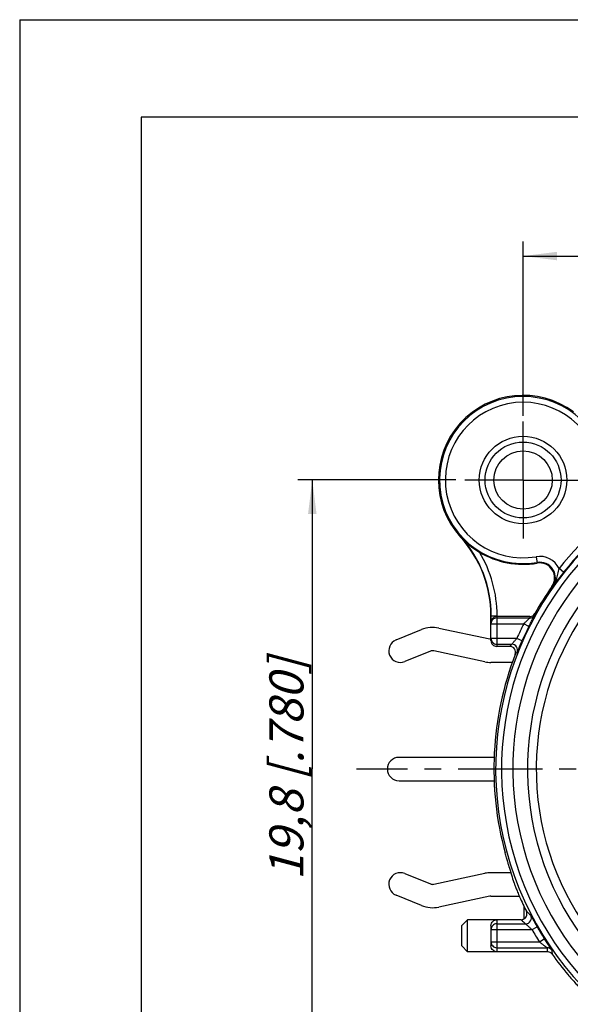
# Model space of a CAD drawing. Units: millimetres. Extents: x 0 to 420, y 0 to 297.
# Drawn here: x 0 to 57, y 196 to 297 of the extents above; entities that cross this region are included whole.
import ezdxf

# ---------------------------------------------------------------- set-up
doc = ezdxf.new("R2010")
doc.units = ezdxf.units.MM
doc.header["$LTSCALE"] = 23.1
doc.linetypes.add('CENTER', pattern=[0.6, 0.375, -0.075, 0.075, -0.075])
doc.layers.get('0').update_dxf_attribs({"linetype": 'CONTINUOUS'})
for name, color, linetype in [('AUSFORMSCHRAEGEN', 7, 'CONTINUOUS'), ('BEZUGSACHSEN', 7, 'CONTINUOUS'), ('DEFAULT_1', 7, 'CENTER'), ('FASEN', 7, 'CONTINUOUS'), ('RUNDUNGEN', 7, 'CONTINUOUS'), ('ZEICHNUNGSBEMASSUNGEN', 7, 'CONTINUOUS')]:
    doc.layers.add(name, color=color, linetype=linetype)
doc.styles.get("Standard").update_dxf_attribs({"font": 'txt', "width": 0.7})
doc.dimstyles.new('DIMSTYLE_8', dxfattribs={"dimtxt": 3.5, "dimasz": 3.5, "dimexe": 0.18, "dimexo": 0.0625, "dimgap": 0.09, "dimtad": 1, "dimlfac": 0.333333, "dimdsep": 46, "dimtxsty": 'STANDARD', "dimblk": '_FILLED', "dimblk1": '_FILLED', "dimblk2": '_FILLED', "dimcen": 0.09, "dimclrt": 5, "dimadec": 0, "dimazin": 0, "dimtp": 0.2, "dimtm": 0.2, "dimtfac": 1, "dimtofl": 0, "dimtmove": 0, "dimatfit": 3, "dimldrblk": '_FILLED', "dimfxl": 1, "dimtolj": 1, "dimarcsym": 0})

# ---------------------------------------------------------------- blocks, each defined once
blk = doc.blocks.new('_FILLED')
at = {"color": 0, "linetype": 'BYBLOCK'}
blk.add_solid([(0, 0), (-1, 0.125), (-1, -0.125)], dxfattribs=at)
blk = doc.blocks.new('*D13')
at = {"layer": 'ZEICHNUNGSBEMASSUNGEN', "color": 2, "linetype": 'CONTINUOUS'}
for p, q in [((51.73, 256.28), (51.73, 274.21)), ((111.13, 266.65), (111.13, 274.21)), ((51.73, 272.71), (81.43, 272.71)), ((111.13, 272.71), (81.43, 272.71)), ((111.13, 197.03), (111.13, 260.38))]:
    blk.add_line(p, q, dxfattribs=at)
at = {"layer": 'ZEICHNUNGSBEMASSUNGEN', "color": 2, "linetype": 'CONTINUOUS', "xscale": 3.5, "yscale": 3.5, "zscale": 3.5, "rotation": 180}
blk.add_blockref('_FILLED', (51.73, 272.71), dxfattribs=at)
at = {"layer": 'ZEICHNUNGSBEMASSUNGEN', "color": 2, "linetype": 'CONTINUOUS', "xscale": 3.5, "yscale": 3.5, "zscale": 3.5}
blk.add_blockref('_FILLED', (111.13, 272.71), dxfattribs=at)
at = {"layer": 'ZEICHNUNGSBEMASSUNGEN', "color": 5, "linetype": 'CONTINUOUS', "insert": (81.43, 277.11), "char_height": 3.5, "width": 26.25, "attachment_point": 2, "line_spacing_factor": 0.9}
blk.add_mtext('\\Q15.0;19,8{\\Ftxt.shx;\\W1.000000;\\H3.500000; }[.780]', dxfattribs=at)
blk = doc.blocks.new('*D14')
at = {"layer": 'ZEICHNUNGSBEMASSUNGEN', "color": 2, "linetype": 'CONTINUOUS'}
for p, q in [((44.83, 249.7), (28.57, 249.7)), ((30.07, 249.7), (30.07, 220)), ((30.07, 190.3), (30.07, 220)), ((104.47, 190.3), (28.57, 190.3))]:
    blk.add_line(p, q, dxfattribs=at)
at = {"layer": 'ZEICHNUNGSBEMASSUNGEN', "color": 2, "linetype": 'CONTINUOUS', "xscale": 3.5, "yscale": 3.5, "zscale": 3.5}
for p, rotation in [((30.07, 249.7), 90), ((30.07, 190.3), 270)]:
    blk.add_blockref('_FILLED', p, dxfattribs=dict(at, rotation=rotation))
at = {"layer": 'ZEICHNUNGSBEMASSUNGEN', "color": 5, "linetype": 'CONTINUOUS', "insert": (25.66, 220), "char_height": 3.5, "width": 26.25, "attachment_point": 2, "rotation": 90, "line_spacing_factor": 0.9}
blk.add_mtext('\\Q15.0;19,8{\\Ftxt.shx;\\W1.000000;\\H3.500000; }[.780]', dxfattribs=at)

msp = doc.modelspace()

# ---------------------------------------------------------------- linework, layer by layer
at = {"color": 7, "linetype": 'CONTINUOUS'}
for p, q in [((0, 297), (0, 0)), ((0, 297), (420, 297)), ((12.5, 287), (12.5, 10)), ((410, 287), (12.5, 287))]:
    msp.add_line(p, q, dxfattribs=at)
at = {"color": 3, "linetype": 'CONTINUOUS'}
for p, q in [((38.6781, 233.2569), (41.2994, 234.3241)), ((43.057, 234.4793), (48.3053, 233.3587)), ((42.2043, 232.1012), (39.583, 231.0341)), ((47.8041, 231.0116), (42.5558, 232.1323)), ((50.6305, 230.9455), (48.4306, 230.9455)), ((48.7617, 221.1955), (38.9806, 221.1955)), ((38.9806, 218.7955), (48.7628, 218.7955)), ((39.583, 209.2569), (42.2043, 208.1898)), ((42.5558, 208.1587), (47.8041, 209.2793)), ((50.4725, 209.3455), (48.4306, 209.3455)), ((41.2994, 205.9669), (38.6781, 207.0341)), ((48.3053, 206.9323), (43.057, 205.8116)), ((48.4306, 206.9455), (51.3387, 206.9455))]:
    msp.add_line(p, q, dxfattribs=at)
at = {"color": 7, "linetype": 'CONTINUOUS'}
for radius in [4.5, 3]:
    msp.add_circle((51.7306, 249.6955), radius, dxfattribs=at)
at = {"color": 3, "linetype": 'CONTINUOUS'}
for centre, radius, start, end in [((42.4306, 231.5455), 3, 77.946895, 112.151462), ((39.1306, 232.1455), 1.2, 112.151462, 292.151462), ((48.4306, 233.9455), 0.6, 257.946895, 270), ((42.4306, 231.5455), 0.6, 77.946895, 112.151462), ((48.4306, 233.9455), 3, 257.946895, 270), ((38.9806, 219.9955), 1.2, 90, 270), ((39.1306, 208.1455), 1.2, 67.848538, 247.848538), ((48.4306, 206.3455), 3, 90, 102.053105), ((42.4306, 208.7455), 0.6, 247.848538, 282.053105), ((48.4306, 206.3455), 0.6, 90, 102.053105), ((42.4306, 208.7455), 3, 247.848538, 282.053105)]:
    msp.add_arc(centre, radius, start, end, dxfattribs=at)
at = {"layer": 'AUSFORMSCHRAEGEN', "color": 7, "linetype": 'CONTINUOUS'}
for centre, radius, start, end in [((51.7306, 249.6955), 8.7, 53.51852, 222.350459), ((53.4345, 239.6388), 1.538, 324.944728, 99.616496)]:
    msp.add_arc(centre, radius, start, end, dxfattribs=at)
at = {"layer": 'AUSFORMSCHRAEGEN', "color": 9, "linetype": 'CONTINUOUS'}
msp.add_arc((81.4306, 219.9955), 28.35, 109.541018, 326.159511, dxfattribs=at)
at = {"layer": 'AUSFORMSCHRAEGEN', "color": 7, "linetype": 'CONTINUOUS'}
msp.add_open_spline([(50.3126, 209.9123), (50.3063, 209.9356), (50.2882, 209.9965), (50.2359, 210.1704), (50.1451, 210.4703), (50.0188, 210.9014), (49.9295, 211.2204), (49.8833, 211.3896)], degree=3, knots=[0, 0, 0, 0, 0.04701902, 0.12392416, 0.35403938, 0.65812372, 1, 1, 1, 1], dxfattribs=at)
at = {"layer": 'BEZUGSACHSEN', "color": 7, "linetype": 'CONTINUOUS'}
for p, q in [((51.5285, 204.5155), (46.0306, 204.5155)), ((54.2283, 201.2155), (46.0306, 201.2155))]:
    msp.add_line(p, q, dxfattribs=at)
at = {"layer": 'DEFAULT_1', "color": 7, "linetype": 'CENTER'}
for p, q in [((51.7306, 249.6955), (51.7306, 255.6955)), ((51.7306, 249.6955), (45.7306, 249.6955)), ((51.7306, 249.6955), (51.7306, 243.6955)), ((51.7306, 249.6955), (57.7306, 249.6955)), ((81.4306, 219.9955), (34.6051, 219.9955))]:
    msp.add_line(p, q, dxfattribs=at)
at = {"layer": 'FASEN', "color": 7, "linetype": 'CONTINUOUS'}
for p, q in [((45.4306, 203.9155), (46.0306, 204.5155)), ((46.0306, 201.2155), (46.0306, 204.5155)), ((45.4306, 201.8158), (45.4306, 203.9151)), ((45.4306, 201.8155), (46.0306, 201.2155))]:
    msp.add_line(p, q, dxfattribs=at)
at = {"layer": 'RUNDUNGEN', "color": 9, "linetype": 'CONTINUOUS'}
for p, q in [((45.3243, 243.8576), (45.3009, 243.8346)), ((53.0651, 241.819), (53.1776, 241.1552)), ((55.8961, 240.2276), (55.4259, 240.6002)), ((54.7535, 238.7133), (54.6935, 238.7555)), ((48.4633, 235.7527), (49.0633, 235.7527)), ((49.0633, 235.6696), (49.0633, 235.7527)), ((48.4306, 234.9228), (51.8, 234.9228)), ((49.0306, 235.6696), (49.0306, 232.5955)), ((49.0306, 235.5227), (52.4237, 235.5227)), ((52.3358, 234.6529), (51.8, 234.9228)), ((51.0886, 233.4181), (48.4306, 233.4181)), ((49.0306, 232.8182), (50.5747, 232.8182)), ((51.6373, 233.1754), (51.0887, 233.4181)), ((49.0306, 204.5152), (49.0306, 201.2157)), ((51.5291, 204.5152), (49.0306, 204.5152)), ((51.5285, 204.5155), (51.5291, 204.5152)), ((51.5291, 204.5152), (51.6034, 204.445)), ((48.4306, 203.4936), (52.6471, 203.4936)), ((49.0306, 204.0935), (51.9801, 204.0935)), ((52.6471, 203.4936), (53.1676, 203.792)), ((53.4047, 202.2374), (53.9115, 202.5585)), ((48.4306, 202.2374), (53.4047, 202.2374)), ((49.0306, 201.6375), (54.1894, 201.6375)), ((54.2285, 201.2157), (49.0306, 201.2157)), ((54.2285, 201.2157), (54.2283, 201.2155))]:
    msp.add_line(p, q, dxfattribs=at)
at = {"layer": 'RUNDUNGEN', "color": 7, "linetype": 'CONTINUOUS'}
for p, q in [((48.4633, 235.2755), (48.4633, 235.7527)), ((48.4306, 233.1956), (48.4306, 235.7455)), ((52.4217, 235.6696), (49.0633, 235.6696)), ((50.368, 232.5955), (49.0306, 232.5955)), ((51.8452, 204.6058), (51.8452, 205.8347)), ((48.4306, 203.8931), (48.4306, 201.8379))]:
    msp.add_line(p, q, dxfattribs=at)
at = {"layer": 'RUNDUNGEN', "color": 9, "linetype": 'CONTINUOUS'}
msp.add_circle((51.7306, 249.6955), 3.9, dxfattribs=at)
at = {"layer": 'RUNDUNGEN', "color": 7, "linetype": 'CONTINUOUS'}
for centre, radius, start, end in [((51.7306, 249.6955), 8.5887, 12.37399, 279.616496), ((81.4306, 219.9955), 32.518, 120, 60), ((81.4306, 219.9955), 32.5783, 120, 141.608598), ((81.4306, 219.9955), 29.25, 120, 60), ((36.4306, 235.7527), 12.0328, 0, 42.342605), ((51.7708, 249.7733), 8.7494, 222.541567, 238.828295), ((36.4306, 235.7527), 12, 359.965336, 42.336912), ((51.7306, 249.6955), 8.662, 238.789769, 279.616496), ((53.4345, 239.6388), 1.6113, 324.944728, 99.616496), ((87.38, 215.2799), 40.1699, 141.606822, 142.815226), ((85.2302, 216.86), 37.502, 143.486286, 144.357546), ((86.8131, 215.6963), 39.4666, 143.269885, 143.49584), ((87.9547, 214.8431), 40.8918, 142.814294, 143.268327), ((81.4306, 219.9955), 32.662, 144.944728, 150.707459), ((52.4217, 236.2694), 0.5999, 269.994393, 330.716899), ((49.0305, 234.9228), 0.6, 89.99534, 179.99536), ((49.0294, 235.0625), 0.6071, 89.891959, 117.706814), ((81.4306, 219.9955), 32.5783, 153.261867, 156.136372), ((49.0305, 233.4182), 0.6, 180.00464, 270.00466), ((49.0305, 233.1952), 0.5997, 179.997505, 270.004594), ((81.4306, 219.9955), 32.7, 158.877656, 195.25874), ((50.368, 231.9956), 0.5999, 338.874947, 90.002043), ((81.4306, 219.9955), 32.7997, 203.61392, 206.456154), ((51.5287, 205.1155), 0.5999, 269.999936, 26.458112), ((49.0305, 203.4935), 0.6, 89.99534, 179.99536), ((81.4306, 219.9955), 32.5783, 209.826194, 212.359683), ((49.0305, 202.2374), 0.6, 180.00464, 270.00466), ((54.2284, 200.6154), 0.6, 53.670657, 90.001171), ((54.225, 200.6121), 0.6047, 35.539098, 53.599851), ((81.4306, 219.9955), 32.7997, 215.467715, 220.086888)]:
    msp.add_arc(centre, radius, start, end, dxfattribs=at)
at = {"layer": 'RUNDUNGEN', "color": 9, "linetype": 'CONTINUOUS'}
for centre, radius, start, end in [((51.7306, 249.6955), 7.9887, 12.37399, 279.616496), ((81.4306, 219.9955), 33.1783, 120, 141.609024), ((81.4306, 219.9955), 31.918, 120, 60), ((81.4306, 219.9955), 30.75, 120, 60), ((36.4306, 235.7527), 12.6327, 0, 31.148255), ((53.4345, 239.6388), 2.2113, 25.767561, 99.616496), ((52.7618, 240.1173), 2.4368, 324.82106, 333.267941), ((52.4238, 236.1226), 0.5999, 269.991406, 330.924339), ((90.9163, 236.7423), 37.9791, 181.156051, 181.374689), ((81.4306, 219.9955), 33.1783, 153.261867, 156.136409), ((91.0959, 236.1438), 38.6772, 180.702589, 180.92009), ((86.2332, 199.5174), 48.7901, 136.958099, 137.314952), ((50.5745, 232.2181), 0.6001, 338.416852, 89.97813), ((86.0801, 198.9493), 48.0989, 136.600194, 136.956673), ((85.3911, 240.2766), 49.2495, 226.681562, 226.813672), ((51.5271, 205.1232), 0.6081, 280.195502, 283.274589), ((51.528, 205.1199), 0.6046, 283.265828, 291.25499), ((51.5322, 205.1087), 0.5927, 291.271828, 294.600879), ((51.5299, 205.1134), 0.598, 294.615642, 301.966539), ((51.9798, 204.6936), 0.6001, 270.030049, 27.426549), ((85.2339, 240.8264), 48.5424, 226.900209, 227.617466), ((85.3262, 240.2074), 49.1546, 226.813615, 227.281889), ((81.4306, 219.9955), 33.1783, 209.826194, 212.359683), ((54.1895, 201.0376), 0.5999, 34.839113, 90.008629), ((90.4004, 204.781), 36.3471, 184.961537, 185.62921), ((90.2546, 204.1849), 35.6831, 184.508027, 185.178924), ((54.2286, 200.6158), 0.5999, 35.471353, 53.670657)]:
    msp.add_arc(centre, radius, start, end, dxfattribs=at)
at = {"layer": 'RUNDUNGEN', "color": 7, "linetype": 'CONTINUOUS'}
for centre, major_axis, ratio, start_param, end_param in [((49.0633, 235.68), (0.6, 0), 0.01745506, -1.62540447, -1.57079633), ((81.4306, 218.3973), (0, 32.2909), 0.99877449, -4.44649974, -4.3954655)]:
    msp.add_ellipse(centre, major_axis=major_axis, ratio=ratio, start_param=start_param, end_param=end_param, dxfattribs=at)
at = {"layer": 'RUNDUNGEN', "color": 9, "linetype": 'CONTINUOUS'}
for points, knots in [([(55.4259, 240.6002), (55.3915, 240.5065), (55.332, 240.3182), (55.2401, 239.9415), (55.1766, 239.6602), (55.1201, 239.4782)], [0, 0, 0, 0, 0.25741442, 0.50853087, 1, 1, 1, 1]), ([(52.3358, 234.6529), (52.3724, 234.7257), (52.4452, 234.8689), (52.5528, 235.078), (52.655, 235.2737), (52.735, 235.4255), (52.7933, 235.5353), (52.8314, 235.6068), (52.8648, 235.6698), (52.8932, 235.7232), (52.9159, 235.7663), (52.9311, 235.7954), (52.9399, 235.813), (52.9444, 235.8217), (52.9467, 235.8274), (52.9482, 235.8302), (52.9481, 235.8311)], [0, 0, 0, 0, 0.18404449, 0.36301221, 0.53114565, 0.68289859, 0.75068572, 0.81198885, 0.86595222, 0.91173377, 0.94862368, 0.97597835, 0.985898, 0.99323904, 0.99795145, 1, 1, 1, 1]), ([(51.8, 234.9228), (51.8338, 234.9565), (51.9014, 235.023), (52.0021, 235.121), (52.1001, 235.2152), (52.1793, 235.2904), (52.2393, 235.3471), (52.2808, 235.3861), (52.3189, 235.4218), (52.3526, 235.4536), (52.3775, 235.4771), (52.3944, 235.4932), (52.4044, 235.5028), (52.4123, 235.5106), (52.4185, 235.5164), (52.4214, 235.5202), (52.4238, 235.522), (52.4237, 235.5227)], [0, 0, 0, 0, 0.16544868, 0.32869613, 0.48688195, 0.63675297, 0.70704189, 0.77320942, 0.83405195, 0.88812537, 0.93377652, 0.95279103, 0.96890518, 0.98186591, 0.99148095, 0.99757534, 1, 1, 1, 1]), ([(50.5747, 232.8182), (50.5768, 232.8194), (50.5819, 232.8259), (50.5932, 232.8376), (50.6093, 232.857), (50.6306, 232.8821), (50.6561, 232.9127), (50.6972, 232.9618), (50.7552, 233.0311), (50.8311, 233.121), (50.9134, 233.2174), (50.9998, 233.3172), (51.0588, 233.3844), (51.0886, 233.4181)], [0, 0, 0, 0, 0.00923847, 0.03033674, 0.06247217, 0.10462073, 0.15547373, 0.21370049, 0.34772771, 0.49865425, 0.66054987, 0.82893261, 1, 1, 1, 1]), ([(51.1325, 231.9973), (51.1346, 231.9996), (51.1382, 232.0095), (51.1477, 232.0286), (51.1607, 232.06), (51.1786, 232.1019), (51.2006, 232.1543), (51.2376, 232.2427), (51.2922, 232.3733), (51.3665, 232.5498), (51.4506, 232.7472), (51.5418, 232.9582), (51.605, 233.1023), (51.6373, 233.1754)], [0, 0, 0, 0, 0.0070993, 0.02400818, 0.05049441, 0.08625402, 0.13075823, 0.18342214, 0.31065993, 0.46205987, 0.63153078, 0.81304536, 1, 1, 1, 1]), ([(52.5125, 204.97), (52.5133, 204.9693), (52.5151, 204.9664), (52.5212, 204.9568), (52.5323, 204.937), (52.5504, 204.9046), (52.5743, 204.8608), (52.6038, 204.8066), (52.653, 204.7161), (52.725, 204.5839), (52.8218, 204.4071), (52.9302, 204.2114), (53.0466, 204.0042), (53.1268, 203.8633), (53.1676, 203.792)], [0, 0, 0, 0, 0.00245382, 0.00750294, 0.02526046, 0.05296418, 0.09017621, 0.13619678, 0.19028673, 0.31951334, 0.47116416, 0.63898366, 0.81721704, 1, 1, 1, 1]), ([(51.9801, 204.0935), (51.983, 204.0922), (51.9905, 204.0846), (52.0067, 204.0713), (52.0301, 204.0496), (52.0603, 204.0221), (52.0959, 203.9893), (52.1513, 203.9383), (52.2276, 203.8682), (52.3256, 203.7791), (52.4296, 203.6855), (52.5373, 203.5898), (52.6103, 203.5257), (52.6471, 203.4936)], [0, 0, 0, 0, 0.01056811, 0.03467131, 0.0707268, 0.11696135, 0.17146218, 0.23241142, 0.36882593, 0.5180405, 0.67516536, 0.83669715, 1, 1, 1, 1]), ([(53.9115, 202.5585), (53.9566, 202.4874), (54.0461, 202.3472), (54.1788, 202.142), (54.3056, 201.9485), (54.4058, 201.7973), (54.4794, 201.6868), (54.5282, 201.6139), (54.5715, 201.5492), (54.6085, 201.4938), (54.6351, 201.4539), (54.6525, 201.4274), (54.6627, 201.4119), (54.6706, 201.3995), (54.6766, 201.3902), (54.6798, 201.3842), (54.6819, 201.3813), (54.6819, 201.3803)], [0, 0, 0, 0, 0.17930327, 0.35461981, 0.52070814, 0.67239254, 0.74103229, 0.80363815, 0.85924852, 0.90690658, 0.94566119, 0.96140284, 0.97457518, 0.98509677, 0.99288962, 0.99787789, 1, 1, 1, 1]), ([(53.4047, 202.2374), (53.4456, 202.2051), (53.5272, 202.1411), (53.6491, 202.0467), (53.7688, 201.9552), (53.8662, 201.8814), (53.9412, 201.825), (53.9941, 201.7854), (54.0436, 201.7483), (54.0886, 201.7147), (54.1226, 201.6892), (54.1462, 201.6715), (54.1606, 201.6606), (54.172, 201.6516), (54.1812, 201.645), (54.1858, 201.6403), (54.1893, 201.6384), (54.1894, 201.6375)], [0, 0, 0, 0, 0.15816712, 0.31494202, 0.46831455, 0.61564407, 0.68606975, 0.75332057, 0.8163378, 0.87396617, 0.92400429, 0.94528844, 0.96360695, 0.97859989, 0.98990222, 0.99715071, 1, 1, 1, 1])]:
    msp.add_open_spline(points, degree=3, knots=knots, dxfattribs=at)
for points in [[(55.1201, 239.4782), (55.0714, 239.3216), (55.012, 239.1675), (54.9381, 239.0211)], [(51.9648, 204.7029), (52.0203, 204.7616), (52.0645, 204.833), (52.0923, 204.9088)]]:
    msp.add_open_spline(points, degree=3, dxfattribs=at)
at = {"layer": 'RUNDUNGEN', "color": 7, "linetype": 'CONTINUOUS'}
for points, knots in [([(48.4306, 235.1454), (48.4308, 235.1729), (48.4324, 235.2096), (48.4462, 235.2532), (48.4562, 235.269), (48.4633, 235.2755)], [0, 0, 0, 0, 0.60336926, 0.78990933, 1, 1, 1, 1]), ([(48.4633, 235.2755), (48.4642, 235.2763), (48.4649, 235.2809), (48.4688, 235.2885), (48.4733, 235.301), (48.4774, 235.3101), (48.4796, 235.3152)], [0, 0, 0, 0, 0.08435482, 0.29910295, 0.61291469, 1, 1, 1, 1]), ([(48.4796, 235.3152), (48.5036, 235.3689), (48.5755, 235.4821), (48.6823, 235.5659), (48.7471, 235.6)], [0, 0, 0, 0, 0.44510202, 1, 1, 1, 1]), ([(50.7854, 208.334), (50.7932, 208.3101), (50.8155, 208.2474), (50.8809, 208.0692), (50.998, 207.765), (51.1719, 207.3347), (51.3054, 207.0213), (51.3773, 206.8568)], [0, 0, 0, 0, 0.04746428, 0.12541596, 0.35784549, 0.66176661, 1, 1, 1, 1]), ([(48.4306, 203.8931), (48.4306, 203.9871), (48.4719, 204.1645), (48.626, 204.3656), (48.8195, 204.4843), (48.9616, 204.5132), (49.0306, 204.5152)], [0, 0, 0, 0, 0.29709234, 0.55190072, 0.78204183, 1, 1, 1, 1]), ([(49.0306, 201.2157), (48.9616, 201.2177), (48.8195, 201.2467), (48.626, 201.3653), (48.4719, 201.5665), (48.4306, 201.7438), (48.4306, 201.8379)], [0, 0, 0, 0, 0.21795819, 0.44809936, 0.70290777, 1, 1, 1, 1]), ([(56.3365, 198.8741), (56.47, 198.7156), (56.7318, 198.411), (57.1089, 197.9903), (57.394, 197.6841), (57.576, 197.4949), (57.6454, 197.424), (57.6731, 197.3969)], [0, 0, 0, 0, 0.31204515, 0.60462176, 0.85065558, 0.94176593, 1, 1, 1, 1])]:
    msp.add_open_spline(points, degree=3, knots=knots, dxfattribs=at)

# ---------------------------------------------------------------- dimensions: what is measured, and where the dimension line sits
at = {"layer": 'ZEICHNUNGSBEMASSUNGEN', "color": 2, "linetype": 'CONTINUOUS'}
dim = msp.add_linear_dim(base=(111.1306, 272.7071), p1=(51.7306, 256.277), p2=(111.1306, 197.0317), dimstyle='DIMSTYLE_8', dxfattribs=at)
dim.commit()
dim.dimension.update_dxf_attribs({"geometry": '*D13', "text_midpoint": (78.6806, 275.3629), "dimtype": 160})
dim = msp.add_linear_dim(base=(30.0655, 249.6955), p1=(104.475, 190.2955), p2=(44.83, 249.6955), angle=90, dimstyle='DIMSTYLE_8', dxfattribs=at)
dim.commit()
dim.dimension.update_dxf_attribs({"geometry": '*D14', "text_midpoint": (28.7259, 217.537), "dimtype": 160})

doc.saveas('drawing.dxf')
